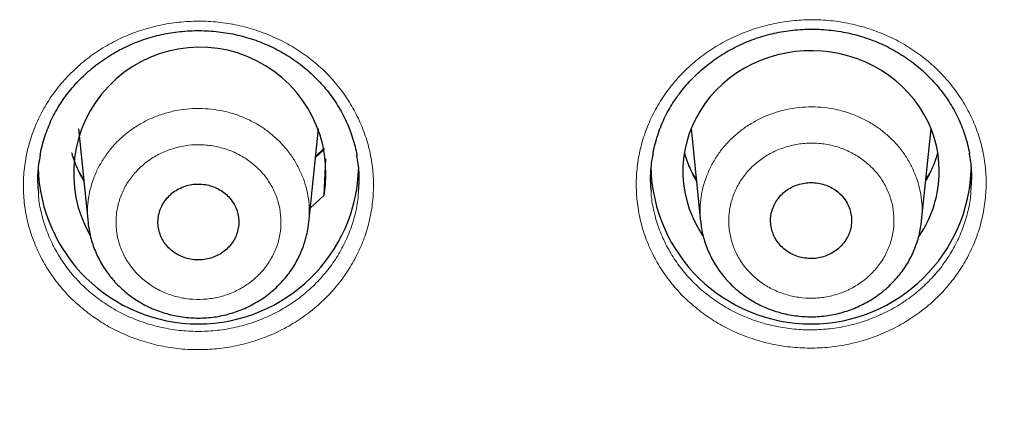
# Model space of a CAD drawing. Units: millimetres. Extents: x 8 to 1580, y 12 to 1156.
# Drawn here: x 482 to 496, y 1031 to 1036 of the extents above; entities that cross this region are included whole.
import ezdxf

# ---------------------------------------------------------------- set-up
doc = ezdxf.new("R2010")
doc.units = ezdxf.units.MM

msp = doc.modelspace()

# ---------------------------------------------------------------- linework, layer by layer
at = {"color": 7, "linetype": 'Continuous', "lineweight": 30}
for p, q in [((482.637, 1034.932), (482.772, 1033.614)), ((485.871, 1033.617), (486.006, 1034.932)), ((491.237, 1034.932), (491.37, 1033.631)), ((494.474, 1033.64), (494.606, 1034.932)), ((486.089, 1034.659), (485.967, 1034.544)), ((486.086, 1034.001), (486.11, 1034.508)), ((486.086, 1034.001), (485.892, 1033.819)), ((482.774, 1033.608), (482.773, 1033.614)), ((491.372, 1033.626), (491.371, 1033.632))]:
    msp.add_line(p, q, dxfattribs=at)
at = {"color": 252, "linetype": 'Continuous', "lineweight": 0}
msp.add_line((486.091, 1034.646), (485.965, 1034.527), dxfattribs=at)
at = {"color": 7, "linetype": 'Continuous', "lineweight": 30, "flags": 128}
msp.add_lwpolyline([(494.722, 1034.337), (494.717, 1034.456), (494.704, 1034.575), (494.681, 1034.692), (494.65, 1034.808), (494.611, 1034.921), (494.563, 1035.032), (494.506, 1035.139), (494.442, 1035.242), (494.37, 1035.341), (494.291, 1035.434), (494.206, 1035.522), (494.113, 1035.604), (494.015, 1035.68), (493.912, 1035.749), (493.803, 1035.811), (493.69, 1035.866), (493.574, 1035.913), (493.454, 1035.953), (493.331, 1035.984), (493.206, 1036.007), (493.08, 1036.022), (492.953, 1036.028), (492.826, 1036.026), (492.7, 1036.015), (492.574, 1035.996), (492.451, 1035.969), (492.329, 1035.934), (492.211, 1035.891), (492.096, 1035.84), (491.985, 1035.781), (491.879, 1035.716), (491.778, 1035.643), (491.683, 1035.564), (491.594, 1035.479), (491.512, 1035.388), (491.436, 1035.292), (491.368, 1035.191), (491.308, 1035.086), (491.256, 1034.977), (491.212, 1034.865), (491.176, 1034.75), (491.15, 1034.634), (491.132, 1034.515), (491.123, 1034.396), (491.123, 1034.277), (491.132, 1034.158), (491.15, 1034.04), (491.176, 1033.923), (491.212, 1033.808), (491.256, 1033.696), (491.308, 1033.587), (491.368, 1033.482), (491.402, 1033.43)], dxfattribs=at)
at = {"color": 252, "linetype": 'Continuous', "lineweight": 0, "flags": 128}
for points in [[(482.709, 1034.225), (482.645, 1034.331), (482.614, 1034.39)], [(491.309, 1034.225), (491.245, 1034.331), (491.216, 1034.385)], [(494.621, 1034.373), (494.567, 1034.277), (494.534, 1034.225)]]:
    msp.add_lwpolyline(points, dxfattribs=at)
at = {"color": 7, "linetype": 'Continuous', "lineweight": 30}
for centre, radius, start, end in [((484.341, 1034.307), 1.771, 350.0561, 209.5988), ((484.322, 1034.443), 2.25, 181.2169, 358.7676), ((492.922, 1034.443), 2.25, 181.1965, 358.8487), ((493.102, 1034.341), 1.62, 325.4954, 359.8462)]:
    msp.add_arc(centre, radius, start, end, dxfattribs=at)
at = {"color": 252, "linetype": 'Continuous', "lineweight": 0}
for centre, radius, start, end in [((484.15, 1035.034), 1.664, 195.1869, 210.3068), ((492.75, 1035.034), 1.665, 195.1876, 210.3062), ((493.092, 1035.035), 1.666, 329.7017, 344.8046)]:
    msp.add_arc(centre, radius, start, end, dxfattribs=at)
for points, knots in [([(491.376, 1032.363), (491.306, 1032.419), (491.167, 1032.532), (490.986, 1032.728), (490.827, 1032.94), (490.696, 1033.168), (490.593, 1033.408), (490.518, 1033.658), (490.475, 1033.914), (490.463, 1034.173), (490.481, 1034.433), (490.53, 1034.688), (490.61, 1034.937), (490.718, 1035.176), (490.855, 1035.402), (491.018, 1035.613), (491.205, 1035.805), (491.413, 1035.976), (491.641, 1036.125), (491.885, 1036.248), (492.142, 1036.345), (492.408, 1036.415), (492.682, 1036.456), (492.958, 1036.468), (493.234, 1036.45), (493.506, 1036.404), (493.771, 1036.33), (494.025, 1036.228), (494.265, 1036.1), (494.488, 1035.947), (494.691, 1035.772), (494.872, 1035.576), (495.028, 1035.362), (495.158, 1035.133), (495.26, 1034.893), (495.332, 1034.642), (495.373, 1034.386), (495.384, 1034.126), (495.363, 1033.867), (495.312, 1033.612), (495.231, 1033.363), (495.12, 1033.125), (494.982, 1032.9), (494.818, 1032.69), (494.629, 1032.5), (494.419, 1032.33), (494.191, 1032.183), (493.946, 1032.061), (493.688, 1031.966), (493.421, 1031.898), (493.147, 1031.859), (492.871, 1031.849), (492.595, 1031.868), (492.324, 1031.916), (492.059, 1031.992), (491.812, 1032.094), (491.582, 1032.216), (491.444, 1032.314), (491.376, 1032.363)], [0, 0, 0, 0, 0.017879, 0.035816, 0.053695, 0.071575, 0.089511, 0.107391, 0.12527, 0.143205, 0.161084, 0.178962, 0.196896, 0.214774, 0.232651, 0.250585, 0.268463, 0.28634, 0.304275, 0.322152, 0.340031, 0.357966, 0.375844, 0.393724, 0.41166, 0.42954, 0.44742, 0.465358, 0.483238, 0.501119, 0.519056, 0.536937, 0.554817, 0.572754, 0.590634, 0.608513, 0.626449, 0.644328, 0.662206, 0.680141, 0.698019, 0.715896, 0.733831, 0.751708, 0.769585, 0.78752, 0.805397, 0.823275, 0.84121, 0.859088, 0.876967, 0.894904, 0.912783, 0.930663, 0.9486, 0.96648, 0.98324, 1, 1, 1, 1]), ([(482.775, 1032.344), (482.706, 1032.4), (482.566, 1032.513), (482.385, 1032.71), (482.226, 1032.922), (482.095, 1033.15), (481.991, 1033.391), (481.916, 1033.641), (481.873, 1033.898), (481.86, 1034.157), (481.878, 1034.416), (481.928, 1034.672), (482.007, 1034.921), (482.116, 1035.16), (482.252, 1035.386), (482.415, 1035.596), (482.602, 1035.788), (482.81, 1035.959), (483.038, 1036.107), (483.282, 1036.23), (483.539, 1036.327), (483.806, 1036.396), (484.079, 1036.436), (484.356, 1036.447), (484.632, 1036.43), (484.904, 1036.383), (485.169, 1036.308), (485.423, 1036.205), (485.663, 1036.077), (485.886, 1035.924), (486.09, 1035.748), (486.271, 1035.552), (486.427, 1035.338), (486.557, 1035.109), (486.659, 1034.867), (486.731, 1034.617), (486.773, 1034.36), (486.784, 1034.1), (486.764, 1033.841), (486.712, 1033.586), (486.632, 1033.338), (486.521, 1033.1), (486.382, 1032.874), (486.218, 1032.665), (486.03, 1032.475), (485.82, 1032.305), (485.592, 1032.158), (485.347, 1032.037), (485.089, 1031.942), (484.822, 1031.875), (484.548, 1031.836), (484.271, 1031.827), (483.995, 1031.846), (483.724, 1031.895), (483.459, 1031.972), (483.211, 1032.074), (482.981, 1032.197), (482.844, 1032.295), (482.775, 1032.344)], [0, 0, 0, 0, 0.017879, 0.035815, 0.053695, 0.071574, 0.08951, 0.107389, 0.125269, 0.143205, 0.161084, 0.178963, 0.196899, 0.214778, 0.232656, 0.250592, 0.268471, 0.28635, 0.304285, 0.322164, 0.340042, 0.357978, 0.375857, 0.393735, 0.411671, 0.42955, 0.447429, 0.465365, 0.483244, 0.501123, 0.519059, 0.536938, 0.554817, 0.572754, 0.590633, 0.608512, 0.626448, 0.644327, 0.662206, 0.680143, 0.698022, 0.7159, 0.733836, 0.751715, 0.769594, 0.787529, 0.805408, 0.823286, 0.841222, 0.859101, 0.876979, 0.894915, 0.912794, 0.930672, 0.948608, 0.966487, 0.983244, 1, 1, 1, 1]), ([(482.773, 1033.614), (482.769, 1033.661), (482.761, 1033.763), (482.772, 1033.92), (482.801, 1034.083), (482.85, 1034.241), (482.918, 1034.393), (483.003, 1034.537), (483.105, 1034.671), (483.222, 1034.793), (483.353, 1034.903), (483.497, 1034.998), (483.65, 1035.077), (483.813, 1035.14), (483.981, 1035.185), (484.154, 1035.212), (484.329, 1035.22), (484.504, 1035.21), (484.677, 1035.182), (484.845, 1035.136), (485.007, 1035.072), (485.16, 1034.992), (485.302, 1034.896), (485.432, 1034.785), (485.548, 1034.662), (485.649, 1034.527), (485.732, 1034.382), (485.798, 1034.23), (485.846, 1034.071), (485.873, 1033.909), (485.882, 1033.757), (485.874, 1033.66), (485.87, 1033.618)], [0, 0, 0, 0, 0.029156, 0.062971, 0.096679, 0.130386, 0.164201, 0.197908, 0.231616, 0.26543, 0.299138, 0.332845, 0.366659, 0.400366, 0.434073, 0.467888, 0.501595, 0.535303, 0.569117, 0.602825, 0.636532, 0.670347, 0.704055, 0.737762, 0.771578, 0.805285, 0.838993, 0.872808, 0.906516, 0.940224, 0.974039, 1, 1, 1, 1]), ([(491.371, 1033.632), (491.368, 1033.679), (491.359, 1033.781), (491.37, 1033.938), (491.399, 1034.101), (491.449, 1034.259), (491.516, 1034.411), (491.601, 1034.556), (491.703, 1034.69), (491.821, 1034.813), (491.952, 1034.923), (492.096, 1035.018), (492.249, 1035.098), (492.412, 1035.161), (492.581, 1035.206), (492.754, 1035.233), (492.929, 1035.243), (493.105, 1035.233), (493.278, 1035.205), (493.446, 1035.159), (493.608, 1035.095), (493.761, 1035.015), (493.904, 1034.919), (494.034, 1034.809), (494.15, 1034.686), (494.251, 1034.551), (494.334, 1034.406), (494.4, 1034.254), (494.448, 1034.095), (494.475, 1033.932), (494.485, 1033.78), (494.476, 1033.683), (494.472, 1033.641)], [0, 0, 0, 0, 0.0291002, 0.0629162, 0.0966248, 0.1303324, 0.1641476, 0.1978553, 0.2315627, 0.2653776, 0.2990851, 0.332793, 0.3666084, 0.4003163, 0.4340253, 0.4678416, 0.5015506, 0.5352605, 0.569078, 0.6027879, 0.6364986, 0.6703167, 0.7040273, 0.7377379, 0.771556, 0.8052666, 0.8389765, 0.8727939, 0.9065039, 0.9402127, 0.9740291, 1, 1, 1, 1]), ([(483.505, 1032.853), (483.553, 1032.812), (483.65, 1032.73), (483.82, 1032.638), (484.003, 1032.573), (484.195, 1032.537), (484.391, 1032.533), (484.585, 1032.559), (484.772, 1032.616), (484.945, 1032.701), (485.101, 1032.812), (485.236, 1032.946), (485.343, 1033.1), (485.423, 1033.268), (485.471, 1033.447), (485.486, 1033.63), (485.468, 1033.813), (485.418, 1033.991), (485.337, 1034.158), (485.227, 1034.31), (485.091, 1034.442), (484.934, 1034.552), (484.759, 1034.634), (484.572, 1034.689), (484.378, 1034.712), (484.182, 1034.706), (483.99, 1034.667), (483.808, 1034.6), (483.64, 1034.505), (483.492, 1034.384), (483.367, 1034.242), (483.269, 1034.083), (483.202, 1033.91), (483.166, 1033.729), (483.163, 1033.545), (483.193, 1033.364), (483.255, 1033.189), (483.336, 1033.048), (483.422, 1032.936), (483.477, 1032.881), (483.505, 1032.853)], [0, 0, 0, 0, 0.026847, 0.053693, 0.08054, 0.107387, 0.134233, 0.16108, 0.187926, 0.214772, 0.241618, 0.268464, 0.29531, 0.322156, 0.349002, 0.375848, 0.402694, 0.42954, 0.456386, 0.483233, 0.510079, 0.536926, 0.563773, 0.59062, 0.617466, 0.644313, 0.671159, 0.698006, 0.724852, 0.751698, 0.778543, 0.805389, 0.832235, 0.859081, 0.885927, 0.912773, 0.939619, 0.966466, 0.983233, 1, 1, 1, 1]), ([(492.107, 1032.87), (492.155, 1032.829), (492.252, 1032.747), (492.422, 1032.655), (492.606, 1032.59), (492.798, 1032.555), (492.995, 1032.551), (493.189, 1032.578), (493.376, 1032.635), (493.55, 1032.721), (493.706, 1032.833), (493.84, 1032.968), (493.948, 1033.122), (494.028, 1033.291), (494.076, 1033.47), (494.091, 1033.653), (494.073, 1033.837), (494.023, 1034.015), (493.942, 1034.182), (493.832, 1034.334), (493.695, 1034.466), (493.538, 1034.575), (493.363, 1034.658), (493.175, 1034.712), (492.98, 1034.735), (492.784, 1034.727), (492.592, 1034.689), (492.409, 1034.621), (492.242, 1034.525), (492.093, 1034.404), (491.968, 1034.261), (491.87, 1034.101), (491.803, 1033.928), (491.767, 1033.747), (491.764, 1033.563), (491.794, 1033.381), (491.856, 1033.206), (491.937, 1033.064), (492.023, 1032.953), (492.079, 1032.897), (492.107, 1032.87)], [0, 0, 0, 0, 0.026848, 0.053697, 0.080545, 0.107393, 0.134242, 0.161091, 0.187939, 0.214787, 0.241633, 0.26848, 0.295325, 0.32217, 0.349014, 0.375859, 0.402703, 0.429547, 0.456392, 0.483237, 0.510083, 0.536929, 0.563777, 0.590625, 0.617474, 0.644322, 0.671171, 0.698019, 0.724866, 0.751713, 0.778559, 0.805405, 0.832249, 0.859093, 0.885937, 0.912781, 0.939626, 0.96647, 0.983235, 1, 1, 1, 1]), ([(482.075, 1034.036), (482.076, 1034.009), (482.082, 1033.903), (482.121, 1033.72), (482.19, 1033.491), (482.29, 1033.271), (482.414, 1033.063), (482.559, 1032.874), (482.721, 1032.703), (482.841, 1032.606), (482.901, 1032.558)], [0, 0, 0, 0, 0.047317, 0.186212, 0.324665, 0.46312, 0.602017, 0.740472, 0.870236, 1, 1, 1, 1]), ([(482.901, 1032.558), (482.968, 1032.51), (483.103, 1032.414), (483.326, 1032.299), (483.559, 1032.206), (483.803, 1032.139), (484.054, 1032.098), (484.307, 1032.083), (484.561, 1032.095), (484.812, 1032.134), (485.057, 1032.199), (485.292, 1032.29), (485.515, 1032.404), (485.723, 1032.541), (485.913, 1032.7), (486.083, 1032.877), (486.232, 1033.071), (486.355, 1033.28), (486.454, 1033.5), (486.524, 1033.729), (486.562, 1033.916), (486.567, 1034.025), (486.569, 1034.056)], [0, 0, 0, 0, 0.051534, 0.103231, 0.154765, 0.206298, 0.257996, 0.30953, 0.361063, 0.41276, 0.464293, 0.515826, 0.567522, 0.619055, 0.670586, 0.722282, 0.773814, 0.825346, 0.877042, 0.928573, 0.980105, 1, 1, 1, 1]), ([(490.676, 1034.051), (490.677, 1034.025), (490.683, 1033.919), (490.721, 1033.736), (490.791, 1033.508), (490.89, 1033.288), (491.014, 1033.081), (491.159, 1032.892), (491.32, 1032.722), (491.44, 1032.625), (491.5, 1032.577)], [0, 0, 0, 0, 0.046598, 0.185596, 0.324153, 0.462716, 0.601721, 0.740284, 0.870142, 1, 1, 1, 1]), ([(491.5, 1032.577), (491.567, 1032.529), (491.702, 1032.434), (491.925, 1032.319), (492.158, 1032.226), (492.402, 1032.16), (492.652, 1032.119), (492.906, 1032.105), (493.159, 1032.118), (493.41, 1032.157), (493.655, 1032.223), (493.89, 1032.314), (494.113, 1032.429), (494.321, 1032.566), (494.511, 1032.725), (494.682, 1032.903), (494.83, 1033.097), (494.953, 1033.306), (495.052, 1033.526), (495.122, 1033.755), (495.161, 1033.942), (495.166, 1034.053), (495.167, 1034.084)], [0, 0, 0, 0, 0.051514, 0.103193, 0.154707, 0.206221, 0.257899, 0.309414, 0.360928, 0.412606, 0.464121, 0.515633, 0.567309, 0.618821, 0.67033, 0.722002, 0.773511, 0.825016, 0.876685, 0.92819, 0.979693, 1, 1, 1, 1])]:
    msp.add_open_spline(points, degree=3, knots=knots, dxfattribs=at)
at = {"color": 7, "linetype": 'Continuous', "lineweight": 30}
for points, knots in [([(482.101, 1034.564), (482.102, 1034.569), (482.109, 1034.616), (482.131, 1034.704), (482.166, 1034.826), (482.209, 1034.945), (482.259, 1035.061), (482.316, 1035.172), (482.38, 1035.279), (482.452, 1035.383), (482.53, 1035.484), (482.615, 1035.581), (482.707, 1035.674), (482.804, 1035.762), (482.907, 1035.844), (483.016, 1035.921), (483.128, 1035.992), (483.245, 1036.056), (483.365, 1036.113), (483.488, 1036.163), (483.613, 1036.206), (483.74, 1036.241), (483.869, 1036.269), (484, 1036.29), (484.133, 1036.304), (484.267, 1036.311), (484.402, 1036.31), (484.537, 1036.302), (484.671, 1036.287), (484.804, 1036.264), (484.935, 1036.234), (485.063, 1036.197), (485.188, 1036.152), (485.31, 1036.101), (485.428, 1036.044), (485.541, 1035.98), (485.651, 1035.91), (485.756, 1035.834), (485.857, 1035.751), (485.953, 1035.663), (486.043, 1035.569), (486.128, 1035.471), (486.206, 1035.368), (486.277, 1035.261), (486.341, 1035.15), (486.398, 1035.037), (486.447, 1034.92), (486.488, 1034.803), (486.521, 1034.683), (486.54, 1034.601), (486.546, 1034.558), (486.546, 1034.556)], [0, 0, 0, 0, 0.0027863, 0.0244066, 0.0459106, 0.0672527, 0.0883949, 0.1093165, 0.1300906, 0.1510289, 0.1721269, 0.1933634, 0.2147114, 0.2361387, 0.25761, 0.2790842, 0.300517, 0.3218758, 0.3431326, 0.3642665, 0.3852639, 0.4060932, 0.4269341, 0.4479062, 0.4689856, 0.4901587, 0.5114068, 0.532707, 0.5540338, 0.5753539, 0.5966389, 0.6178656, 0.6390153, 0.6600747, 0.6810204, 0.7018859, 0.7228708, 0.7439803, 0.765199, 0.7865067, 0.8078796, 0.8292917, 0.8507139, 0.8721146, 0.8934717, 0.9147677, 0.9359907, 0.9571153, 0.9780567, 0.9990802, 1, 1, 1, 1]), ([(488.9, 989.962), (489.012, 989.981), (489.338, 990.034), (489.876, 990.127), (490.512, 990.246), (491.147, 990.371), (491.781, 990.504), (492.412, 990.644), (493.042, 990.792), (493.669, 990.947), (494.295, 991.109), (494.918, 991.279), (495.539, 991.455), (496.158, 991.639), (496.774, 991.83), (497.388, 992.029), (497.999, 992.234), (498.607, 992.447), (499.212, 992.666), (499.815, 992.892), (500.414, 993.126), (501.011, 993.366), (501.604, 993.614), (502.194, 993.868), (502.78, 994.129), (503.363, 994.397), (503.942, 994.672), (504.518, 994.953), (505.09, 995.241), (505.658, 995.535), (506.223, 995.837), (506.783, 996.144), (507.339, 996.459), (507.891, 996.779), (508.439, 997.106), (508.982, 997.44), (509.521, 997.779), (510.056, 998.125), (510.586, 998.477), (511.111, 998.835), (511.631, 999.2), (512.147, 999.57), (512.658, 999.946), (513.163, 1000.329), (513.664, 1000.717), (514.16, 1001.11), (514.65, 1001.51), (515.135, 1001.915), (515.615, 1002.326), (516.089, 1002.742), (516.558, 1003.164), (517.021, 1003.591), (517.478, 1004.024), (517.93, 1004.462), (518.376, 1004.905), (518.816, 1005.353), (519.25, 1005.806), (519.678, 1006.265), (520.101, 1006.728), (520.517, 1007.196), (520.926, 1007.669), (521.33, 1008.147), (521.727, 1008.629), (522.118, 1009.116), (522.503, 1009.607), (522.881, 1010.103), (523.252, 1010.603), (523.617, 1011.108), (523.975, 1011.616), (524.327, 1012.129), (524.671, 1012.646), (525.009, 1013.167), (525.34, 1013.691), (525.664, 1014.22), (525.981, 1014.752), (526.292, 1015.288), (526.595, 1015.827), (526.891, 1016.37), (527.179, 1016.916), (527.461, 1017.466), (527.735, 1018.019), (528.002, 1018.575), (528.262, 1019.134), (528.514, 1019.696), (528.759, 1020.261), (528.997, 1020.828), (529.227, 1021.399), (529.449, 1021.972), (529.664, 1022.547), (529.871, 1023.125), (530.071, 1023.706), (530.263, 1024.288), (530.448, 1024.873), (530.624, 1025.46), (530.794, 1026.049), (530.955, 1026.64), (531.108, 1027.232), (531.254, 1027.827), (531.392, 1028.423), (531.522, 1029.02), (531.644, 1029.62), (531.758, 1030.22), (531.865, 1030.822), (531.963, 1031.425), (532.054, 1032.029), (532.136, 1032.634), (532.211, 1033.24), (532.277, 1033.846), (532.336, 1034.454), (532.387, 1035.062), (532.429, 1035.671), (532.456, 1036.112), (532.466, 1036.352), (532.468, 1036.387)], [0, 0, 0, 0, 0.004819, 0.013937, 0.023056, 0.032175, 0.041294, 0.050413, 0.059531, 0.06865, 0.077769, 0.086887, 0.096006, 0.105125, 0.114243, 0.123362, 0.13248, 0.141599, 0.150717, 0.159836, 0.168954, 0.178072, 0.18719, 0.196309, 0.205427, 0.214545, 0.223663, 0.232781, 0.241899, 0.251017, 0.260135, 0.269252, 0.27837, 0.287488, 0.296605, 0.305723, 0.31484, 0.323957, 0.333075, 0.342192, 0.351309, 0.360426, 0.369543, 0.37866, 0.387777, 0.396893, 0.40601, 0.415126, 0.424243, 0.433359, 0.442476, 0.451592, 0.460708, 0.469824, 0.47894, 0.488056, 0.497171, 0.506287, 0.515402, 0.524518, 0.533633, 0.542748, 0.551863, 0.560978, 0.570093, 0.579208, 0.588323, 0.597437, 0.606552, 0.615666, 0.624781, 0.633895, 0.643009, 0.652123, 0.661237, 0.67035, 0.679464, 0.688578, 0.697691, 0.706804, 0.715918, 0.725031, 0.734144, 0.743257, 0.75237, 0.761482, 0.770595, 0.779708, 0.78882, 0.797933, 0.807045, 0.816157, 0.82527, 0.834382, 0.843494, 0.852606, 0.861718, 0.870829, 0.879941, 0.889053, 0.898164, 0.907276, 0.916388, 0.925499, 0.93461, 0.943722, 0.952833, 0.961945, 0.971056, 0.980167, 0.989278, 0.99839, 1, 1, 1, 1]), ([(490.702, 1034.579), (490.703, 1034.584), (490.71, 1034.632), (490.732, 1034.72), (490.767, 1034.842), (490.81, 1034.961), (490.86, 1035.076), (490.917, 1035.188), (490.981, 1035.295), (491.053, 1035.399), (491.131, 1035.5), (491.216, 1035.597), (491.307, 1035.69), (491.405, 1035.778), (491.508, 1035.861), (491.617, 1035.938), (491.729, 1036.009), (491.846, 1036.073), (491.966, 1036.131), (492.089, 1036.181), (492.214, 1036.224), (492.341, 1036.26), (492.47, 1036.288), (492.601, 1036.31), (492.734, 1036.324), (492.868, 1036.331), (493.002, 1036.331), (493.137, 1036.323), (493.271, 1036.308), (493.404, 1036.285), (493.535, 1036.255), (493.663, 1036.218), (493.789, 1036.174), (493.91, 1036.124), (494.028, 1036.067), (494.141, 1036.003), (494.251, 1035.933), (494.356, 1035.857), (494.457, 1035.775), (494.553, 1035.687), (494.643, 1035.593), (494.727, 1035.495), (494.805, 1035.392), (494.876, 1035.285), (494.94, 1035.175), (494.997, 1035.061), (495.046, 1034.945), (495.087, 1034.828), (495.12, 1034.708), (495.139, 1034.626), (495.145, 1034.584), (495.145, 1034.583)], [0, 0, 0, 0, 0.002846, 0.024468, 0.045973, 0.067316, 0.088457, 0.109378, 0.130153, 0.151092, 0.172191, 0.193429, 0.214778, 0.236206, 0.257679, 0.279154, 0.300588, 0.321948, 0.343206, 0.364341, 0.38534, 0.406171, 0.427019, 0.447996, 0.469081, 0.49026, 0.511514, 0.53282, 0.554152, 0.575478, 0.596768, 0.618001, 0.639156, 0.660221, 0.681172, 0.702046, 0.72304, 0.744159, 0.765388, 0.786705, 0.808087, 0.829508, 0.850939, 0.872348, 0.893713, 0.915016, 0.936247, 0.957377, 0.978326, 0.999359, 1, 1, 1, 1]), ([(482.102, 1034.567), (482.093, 1034.521), (482.069, 1034.398), (482.06, 1034.219), (482.071, 1034.088), (482.075, 1034.036)], [0, 0, 0, 0, 0.259825, 0.706184, 1, 1, 1, 1]), ([(482.711, 1034.208), (482.699, 1034.229), (482.667, 1034.283), (482.624, 1034.373), (482.582, 1034.478), (482.556, 1034.552), (482.547, 1034.59), (482.546, 1034.592)], [0, 0, 0, 0, 0.1740993, 0.4433756, 0.7131232, 0.9833222, 1, 1, 1, 1]), ([(486.569, 1034.056), (486.573, 1034.105), (486.583, 1034.233), (486.574, 1034.402), (486.551, 1034.519), (486.543, 1034.559)], [0, 0, 0, 0, 0.290516, 0.761282, 1, 1, 1, 1]), ([(490.703, 1034.581), (490.694, 1034.536), (490.67, 1034.413), (490.66, 1034.235), (490.671, 1034.104), (490.676, 1034.051)], [0, 0, 0, 0, 0.2576064, 0.7038391, 1, 1, 1, 1]), ([(491.311, 1034.208), (491.305, 1034.218), (491.279, 1034.26), (491.24, 1034.339), (491.195, 1034.443), (491.164, 1034.528), (491.15, 1034.58), (491.146, 1034.595)], [0, 0, 0, 0, 0.083624, 0.351184, 0.619217, 0.887706, 1, 1, 1, 1]), ([(494.698, 1034.599), (494.691, 1034.574), (494.675, 1034.514), (494.639, 1034.419), (494.592, 1034.316), (494.556, 1034.245), (494.534, 1034.209), (494.532, 1034.207)], [0, 0, 0, 0, 0.178822, 0.444982, 0.710791, 0.976202, 1, 1, 1, 1]), ([(495.167, 1034.084), (495.171, 1034.132), (495.182, 1034.259), (495.173, 1034.428), (495.15, 1034.546), (495.142, 1034.586)], [0, 0, 0, 0, 0.287076, 0.758547, 1, 1, 1, 1]), ([(484.763, 1033.959), (484.741, 1033.982), (484.699, 1034.026), (484.621, 1034.079), (484.535, 1034.12), (484.443, 1034.147), (484.348, 1034.158), (484.252, 1034.155), (484.158, 1034.136), (484.069, 1034.103), (483.986, 1034.056), (483.914, 1033.997), (483.853, 1033.927), (483.805, 1033.849), (483.772, 1033.764), (483.754, 1033.676), (483.753, 1033.585), (483.768, 1033.496), (483.798, 1033.411), (483.843, 1033.331), (483.902, 1033.26), (483.973, 1033.199), (484.054, 1033.151), (484.142, 1033.115), (484.236, 1033.094), (484.332, 1033.088), (484.427, 1033.098), (484.52, 1033.122), (484.607, 1033.16), (484.686, 1033.212), (484.754, 1033.275), (484.81, 1033.348), (484.853, 1033.429), (484.88, 1033.516), (484.891, 1033.605), (484.887, 1033.695), (484.866, 1033.783), (484.828, 1033.874), (484.786, 1033.929), (484.763, 1033.959)], [0, 0, 0, 0, 0.026848, 0.053696, 0.080544, 0.107392, 0.13424, 0.161088, 0.187935, 0.214783, 0.24163, 0.268477, 0.295324, 0.322171, 0.349019, 0.375866, 0.402713, 0.42956, 0.456408, 0.483255, 0.510103, 0.536951, 0.563799, 0.590647, 0.617495, 0.644343, 0.671191, 0.698038, 0.724886, 0.751733, 0.77858, 0.805427, 0.832274, 0.859121, 0.885969, 0.912816, 0.939663, 0.966511, 1, 1, 1, 1]), ([(493.363, 1033.981), (493.342, 1034.004), (493.299, 1034.048), (493.221, 1034.101), (493.135, 1034.142), (493.043, 1034.168), (492.948, 1034.179), (492.852, 1034.176), (492.758, 1034.157), (492.668, 1034.123), (492.586, 1034.076), (492.513, 1034.017), (492.452, 1033.947), (492.404, 1033.868), (492.371, 1033.783), (492.353, 1033.694), (492.352, 1033.604), (492.367, 1033.515), (492.397, 1033.429), (492.443, 1033.35), (492.502, 1033.279), (492.573, 1033.218), (492.654, 1033.169), (492.742, 1033.134), (492.836, 1033.114), (492.932, 1033.108), (493.027, 1033.117), (493.12, 1033.142), (493.207, 1033.181), (493.286, 1033.232), (493.355, 1033.296), (493.411, 1033.369), (493.454, 1033.451), (493.481, 1033.537), (493.493, 1033.627), (493.488, 1033.717), (493.467, 1033.805), (493.429, 1033.896), (493.387, 1033.951), (493.363, 1033.981)], [0, 0, 0, 0, 0.026849, 0.053699, 0.080548, 0.107397, 0.134247, 0.161097, 0.187947, 0.214796, 0.241645, 0.268493, 0.29534, 0.322187, 0.349032, 0.375878, 0.402723, 0.429568, 0.456414, 0.48326, 0.510107, 0.536954, 0.563803, 0.590652, 0.617501, 0.644351, 0.671201, 0.698051, 0.724899, 0.751748, 0.778596, 0.805443, 0.832289, 0.859135, 0.88598, 0.912825, 0.939671, 0.966516, 1, 1, 1, 1]), ([(482.773, 1033.608), (482.777, 1033.577), (482.785, 1033.51), (482.807, 1033.411), (482.836, 1033.31), (482.874, 1033.211), (482.918, 1033.114), (482.97, 1033.02), (483.03, 1032.929), (483.096, 1032.842), (483.168, 1032.76), (483.247, 1032.683), (483.331, 1032.611), (483.412, 1032.552), (483.466, 1032.518), (483.489, 1032.504)], [0, 0, 0, 0, 0.070252, 0.148628, 0.225814, 0.30372, 0.38225, 0.461347, 0.54092, 0.620853, 0.701017, 0.78125, 0.861421, 0.941436, 1, 1, 1, 1]), ([(483.489, 1032.504), (483.508, 1032.493), (483.559, 1032.463), (483.644, 1032.421), (483.745, 1032.378), (483.85, 1032.343), (483.958, 1032.315), (484.069, 1032.293), (484.181, 1032.28), (484.293, 1032.274), (484.406, 1032.276), (484.519, 1032.285), (484.63, 1032.303), (484.738, 1032.328), (484.844, 1032.36), (484.947, 1032.399), (485.048, 1032.446), (485.145, 1032.5), (485.239, 1032.56), (485.329, 1032.627), (485.413, 1032.7), (485.491, 1032.779), (485.563, 1032.862), (485.627, 1032.949), (485.684, 1033.04), (485.734, 1033.134), (485.777, 1033.232), (485.813, 1033.333), (485.841, 1033.437), (485.861, 1033.532), (485.867, 1033.593), (485.87, 1033.618)], [0, 0, 0, 0, 0.021117, 0.055925, 0.090885, 0.126096, 0.161529, 0.197142, 0.232881, 0.268676, 0.304453, 0.340153, 0.375723, 0.411111, 0.445931, 0.480956, 0.516294, 0.551889, 0.587668, 0.623538, 0.659377, 0.69509, 0.730592, 0.765807, 0.800257, 0.834827, 0.869621, 0.904613, 0.939764, 0.975025, 1, 1, 1, 1]), ([(491.372, 1033.626), (491.375, 1033.594), (491.383, 1033.528), (491.405, 1033.428), (491.435, 1033.327), (491.472, 1033.228), (491.517, 1033.131), (491.569, 1033.037), (491.628, 1032.946), (491.694, 1032.859), (491.767, 1032.777), (491.845, 1032.7), (491.93, 1032.629), (492.012, 1032.568), (492.068, 1032.533), (492.093, 1032.518)], [0, 0, 0, 0, 0.069933, 0.148019, 0.224881, 0.302402, 0.380543, 0.459249, 0.538431, 0.617977, 0.697757, 0.777616, 0.857419, 0.937072, 1, 1, 1, 1]), ([(492.093, 1032.518), (492.112, 1032.507), (492.163, 1032.478), (492.248, 1032.436), (492.35, 1032.394), (492.455, 1032.359), (492.563, 1032.331), (492.674, 1032.311), (492.786, 1032.297), (492.899, 1032.292), (493.012, 1032.294), (493.124, 1032.305), (493.235, 1032.322), (493.343, 1032.348), (493.449, 1032.381), (493.552, 1032.421), (493.653, 1032.468), (493.75, 1032.522), (493.844, 1032.583), (493.933, 1032.65), (494.018, 1032.724), (494.096, 1032.803), (494.167, 1032.886), (494.232, 1032.974), (494.288, 1033.065), (494.338, 1033.159), (494.381, 1033.257), (494.417, 1033.358), (494.445, 1033.462), (494.464, 1033.557), (494.47, 1033.617), (494.472, 1033.641)], [0, 0, 0, 0, 0.021137, 0.055971, 0.090956, 0.126193, 0.161654, 0.197294, 0.233062, 0.268887, 0.304695, 0.340426, 0.37603, 0.411453, 0.446309, 0.481366, 0.516739, 0.552371, 0.588187, 0.624096, 0.659977, 0.695733, 0.731279, 0.766542, 0.801037, 0.835645, 0.870477, 0.905507, 0.940697, 0.975996, 1, 1, 1, 1]), ([(429.979, 1032.5), (430.007, 1032.306), (430.063, 1031.915), (430.157, 1031.327), (430.258, 1030.737), (430.368, 1030.148), (430.486, 1029.561), (430.611, 1028.974), (430.745, 1028.39), (430.886, 1027.807), (431.035, 1027.226), (431.192, 1026.646), (431.357, 1026.069), (431.529, 1025.493), (431.709, 1024.92), (431.897, 1024.348), (432.092, 1023.779), (432.295, 1023.213), (432.505, 1022.648), (432.723, 1022.087), (432.949, 1021.528), (433.182, 1020.971), (433.423, 1020.418), (433.67, 1019.867), (433.926, 1019.32), (434.188, 1018.775), (434.458, 1018.234), (434.735, 1017.695), (435.02, 1017.161), (435.311, 1016.629), (435.61, 1016.101), (435.915, 1015.577), (436.228, 1015.056), (436.547, 1014.539), (436.874, 1014.026), (437.207, 1013.517), (437.547, 1013.012), (437.894, 1012.51), (438.248, 1012.013), (438.608, 1011.521), (438.975, 1011.032), (439.348, 1010.548), (439.728, 1010.068), (440.114, 1009.593), (440.507, 1009.123), (440.905, 1008.657), (441.31, 1008.196), (441.721, 1007.74), (442.139, 1007.288), (442.562, 1006.842), (442.991, 1006.401), (443.426, 1005.964), (443.867, 1005.533), (444.314, 1005.108), (444.766, 1004.687), (445.224, 1004.272), (445.687, 1003.863), (446.156, 1003.459), (446.631, 1003.06), (447.11, 1002.668), (447.595, 1002.28), (448.085, 1001.899), (448.58, 1001.524), (449.08, 1001.154), (449.585, 1000.79), (450.095, 1000.433), (450.609, 1000.081), (451.129, 999.736), (451.652, 999.397), (452.181, 999.064), (452.714, 998.737), (453.251, 998.417), (453.792, 998.103), (454.337, 997.795), (454.887, 997.494), (455.441, 997.199), (455.998, 996.912), (456.559, 996.63), (457.124, 996.356), (457.693, 996.088), (458.265, 995.826), (458.841, 995.572), (459.42, 995.325), (460.002, 995.084), (460.588, 994.85), (461.176, 994.623), (461.768, 994.404), (462.362, 994.191), (462.96, 993.985), (463.56, 993.787), (464.162, 993.595), (464.767, 993.411), (465.375, 993.234), (465.985, 993.064), (466.597, 992.901), (467.211, 992.746), (467.827, 992.597), (468.446, 992.457), (469.066, 992.323), (469.688, 992.197), (470.311, 992.078), (470.936, 991.967), (471.562, 991.863), (472.19, 991.766), (472.819, 991.677), (473.449, 991.596), (474.08, 991.522), (474.713, 991.455), (475.346, 991.396), (475.979, 991.344), (476.614, 991.3), (477.249, 991.263), (477.884, 991.234), (478.52, 991.213), (479.156, 991.199), (479.792, 991.192), (480.428, 991.193), (481.064, 991.202), (481.7, 991.218), (482.335, 991.242), (482.971, 991.273), (483.605, 991.311), (484.24, 991.358), (484.873, 991.411), (485.506, 991.473), (486.138, 991.541), (486.769, 991.618), (487.398, 991.701), (488.027, 991.792), (488.655, 991.891), (489.281, 991.997), (489.905, 992.11), (490.528, 992.231), (491.149, 992.359), (491.769, 992.495), (492.387, 992.638), (493.002, 992.788), (493.616, 992.945), (494.228, 993.11), (494.837, 993.282), (495.444, 993.461), (496.048, 993.647), (496.65, 993.841), (497.249, 994.041), (497.846, 994.249), (498.44, 994.464), (499.03, 994.686), (499.618, 994.914), (500.203, 995.15), (500.784, 995.392), (501.362, 995.642), (501.937, 995.898), (502.508, 996.161), (503.076, 996.431), (503.64, 996.708), (504.2, 996.991), (504.757, 997.28), (505.309, 997.577), (505.857, 997.88), (506.402, 998.189), (506.942, 998.505), (507.478, 998.827), (508.009, 999.155), (508.537, 999.49), (509.059, 999.831), (509.577, 1000.178), (510.09, 1000.531), (510.599, 1000.891), (511.102, 1001.256), (511.601, 1001.627), (512.095, 1002.004), (512.583, 1002.387), (513.067, 1002.776), (513.545, 1003.17), (514.018, 1003.57), (514.485, 1003.976), (514.947, 1004.387), (515.403, 1004.803), (515.854, 1005.225), (516.299, 1005.653), (516.738, 1006.085), (517.172, 1006.523), (517.6, 1006.965), (518.021, 1007.413), (518.437, 1007.866), (518.846, 1008.323), (519.249, 1008.786), (519.646, 1009.253), (520.037, 1009.725), (520.422, 1010.201), (520.8, 1010.682), (521.171, 1011.167), (521.536, 1011.657), (521.895, 1012.151), (522.246, 1012.649), (522.591, 1013.152), (522.929, 1013.658), (523.261, 1014.168), (523.585, 1014.683), (523.903, 1015.201), (524.214, 1015.722), (524.517, 1016.248), (524.814, 1016.777), (525.104, 1017.309), (525.386, 1017.845), (525.661, 1018.384), (525.929, 1018.926), (526.189, 1019.472), (526.443, 1020.02), (526.688, 1020.572), (526.927, 1021.126), (527.158, 1021.683), (527.381, 1022.243), (527.597, 1022.805), (527.806, 1023.37), (528.007, 1023.938), (528.2, 1024.507), (528.385, 1025.079), (528.563, 1025.653), (528.733, 1026.229), (528.896, 1026.807), (529.05, 1027.387), (529.197, 1027.969), (529.336, 1028.552), (529.468, 1029.138), (529.591, 1029.724), (529.706, 1030.312), (529.814, 1030.901), (529.914, 1031.492), (530.003, 1032.061), (530.054, 1032.434), (530.079, 1032.61)], [0, 0, 0, 0, 0.00429, 0.008658, 0.013026, 0.017394, 0.021762, 0.02613, 0.030498, 0.034866, 0.039234, 0.043602, 0.04797, 0.052338, 0.056706, 0.061074, 0.065442, 0.069811, 0.074179, 0.078547, 0.082915, 0.087284, 0.091652, 0.09602, 0.100389, 0.104757, 0.109125, 0.113494, 0.117862, 0.122231, 0.126599, 0.130968, 0.135336, 0.139705, 0.144074, 0.148442, 0.152811, 0.15718, 0.161549, 0.165917, 0.170286, 0.174655, 0.179024, 0.183393, 0.187762, 0.192131, 0.1965, 0.200869, 0.205238, 0.209607, 0.213976, 0.218345, 0.222715, 0.227084, 0.231453, 0.235823, 0.240192, 0.244561, 0.248931, 0.2533, 0.257669, 0.262039, 0.266408, 0.270778, 0.275147, 0.279517, 0.283887, 0.288256, 0.292626, 0.296995, 0.301365, 0.305735, 0.310105, 0.314474, 0.318844, 0.323214, 0.327584, 0.331954, 0.336323, 0.340693, 0.345063, 0.349433, 0.353803, 0.358173, 0.362543, 0.366913, 0.371283, 0.375653, 0.380023, 0.384393, 0.388763, 0.393133, 0.397503, 0.401873, 0.406243, 0.410613, 0.414983, 0.419354, 0.423724, 0.428094, 0.432464, 0.436834, 0.441204, 0.445574, 0.449945, 0.454315, 0.458685, 0.463055, 0.467425, 0.471795, 0.476166, 0.480536, 0.484906, 0.489276, 0.493647, 0.498017, 0.502387, 0.506757, 0.511127, 0.515498, 0.519868, 0.524238, 0.528608, 0.532978, 0.537349, 0.541719, 0.546089, 0.550459, 0.554829, 0.5592, 0.56357, 0.56794, 0.57231, 0.57668, 0.58105, 0.585421, 0.589791, 0.594161, 0.598531, 0.602901, 0.607271, 0.611641, 0.616011, 0.620381, 0.624752, 0.629122, 0.633492, 0.637862, 0.642232, 0.646602, 0.650972, 0.655342, 0.659711, 0.664081, 0.668451, 0.672821, 0.677191, 0.681561, 0.685931, 0.690301, 0.69467, 0.69904, 0.70341, 0.70778, 0.712149, 0.716519, 0.720889, 0.725258, 0.729628, 0.733998, 0.738367, 0.742737, 0.747106, 0.751476, 0.755845, 0.760215, 0.764584, 0.768953, 0.773323, 0.777692, 0.782061, 0.786431, 0.7908, 0.795169, 0.799538, 0.803907, 0.808277, 0.812646, 0.817015, 0.821384, 0.825753, 0.830122, 0.834491, 0.83886, 0.843228, 0.847597, 0.851966, 0.856335, 0.860704, 0.865072, 0.869441, 0.87381, 0.878178, 0.882547, 0.886915, 0.891284, 0.895652, 0.900021, 0.904389, 0.908758, 0.913126, 0.917494, 0.921863, 0.926231, 0.930599, 0.934968, 0.939336, 0.943704, 0.948072, 0.95244, 0.956808, 0.961176, 0.965545, 0.969913, 0.974281, 0.978649, 0.983017, 0.987385, 0.991753, 0.996121, 1, 1, 1, 1])]:
    msp.add_open_spline(points, degree=3, knots=knots, dxfattribs=at)

doc.saveas('drawing.dxf')
